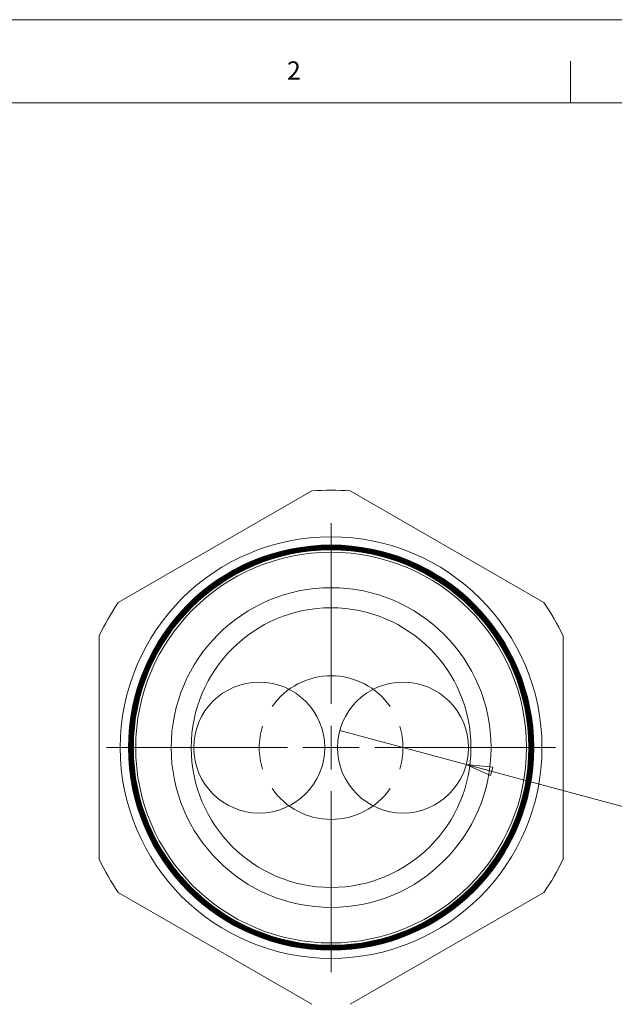
# Model space of a CAD drawing. Units: inches. Extents: x 0 to 22, y 0 to 17.
# Drawn here: x 11.3 to 16.6, y 8.1 to 17 of the extents above; entities that cross this region are included whole.
import ezdxf

# ---------------------------------------------------------------- set-up
doc = ezdxf.new("R2010")
doc.units = ezdxf.units.IN
doc.header["$MEASUREMENT"] = 0
doc.layers.add('VIEW_PV', color=7, linetype='Continuous', lineweight=0)
doc.styles.add('SLDTEXTSTYLE0', font='TXT', dxfattribs={"width": 0.75})
doc.dimstyles.new('SLDDIMSTYLE3', dxfattribs={"dimtxt": 0.125, "dimasz": 0.23622, "dimexe": 0, "dimexo": 0.0625, "dimgap": 0.03125, "dimtad": 1, "dimtoh": 1, "dimlfac": 0.5, "dimdsep": 46, "dimtxsty": 'SLDTEXTSTYLE0', "dimblk1": 'CLOSED', "dimblk2": 'CLOSED', "dimsah": 1, "dimcen": 0.09, "dimadec": 0, "dimazin": 0, "dimtfac": 1, "dimtmove": 0, "dimatfit": 3, "dimldrblk": 'CLOSED', "dimfxl": 1, "dimtolj": 1, "dimtzin": 12, "dimarcsym": 0})

# ---------------------------------------------------------------- blocks, each defined once
blk = doc.blocks.new('_Closed')
at = {"color": 0, "linetype": 'ByBlock', "lineweight": -2}
for p, q in [((-1, 0.166667), (0, 0)), ((-1, 0.166667), (-1, -0.166667)), ((0, 0), (-1, -0.166667)), ((0, 0), (-1, 0))]:
    blk.add_line(p, q, dxfattribs=at)
blk = doc.blocks.new('*D7')
at = {"layer": 'VIEW_PV'}
for p, q in [((15.3096, 10.2874), (14.1698, 10.5928)), ((15.3096, 10.2874), (18.0177, 9.5618)), ((17.6596, 9.8632), (17.6083, 9.6715)), ((17.6596, 9.8632), (17.7329, 9.8436)), ((17.9843, 9.7762), (17.911, 9.7959)), ((17.9843, 9.7762), (17.9329, 9.5845)), ((17.6083, 9.6715), (17.6815, 9.6518)), ((17.9329, 9.5845), (17.8597, 9.6041))]:
    blk.add_line(p, q, dxfattribs=at)
at = {"layer": 'VIEW_PV', "xscale": 0.2362204724, "yscale": 0.2362204724, "rotation": 164.9999999987}
blk.add_blockref('_Closed', (15.3096, 10.2874, 1.8079), dxfattribs=at)
at = {"layer": 'VIEW_PV', "char_height": 0.125, "attachment_point": 1, "rotation": 345, "style": 'SLDTEXTSTYLE0'}
for s, insert in [('%%c', (17.1313, 9.9646)), ('0.59', (17.3133, 9.9158)), ('15', (17.7228, 9.8061))]:
    blk.add_mtext(s, dxfattribs=dict(at, insert=insert))
blk = doc.blocks.new('SW_CENTERMARKSYMBOL_0')
at = {"color": 0, "linetype": 'Continuous', "lineweight": 0}
for p, q in [((0.6476, 0.3937), (0.6476, 0.8445)), ((0.6476, 0), (0.6476, 0.1969)), ((-0.3937, 0), (-0.7869, 0)), ((0, 0), (-0.1969, 0)), ((0.2539, 0), (-0.1969, 0)), ((0, 0), (0.1969, 0)), ((0.3937, 0), (0.7869, 0)), ((0.6476, 0), (0.4508, 0)), ((0.9016, 0), (0.5084, 0)), ((0.6476, 0), (0.6476, -0.1969)), ((0.6476, 0), (0.8445, 0)), ((1.0413, 0), (1.4921, 0)), ((1.2953, 0), (1.0984, 0)), ((1.2953, 0), (1.4921, 0)), ((1.689, 0), (2.0821, 0)), ((0.6476, -0.3937), (0.6476, -0.8445))]:
    blk.add_line(p, q, dxfattribs=at)
for start, end in [(34.83014, 145.16986), (162.58493, 180), (0, 17.41507), (180, 197.41507), (342.58493, 0), (214.83014, 325.16986)]:
    blk.add_arc((0.6476, 0), 0.6476, start, end, dxfattribs=at)
blk = doc.blocks.new('SW_CENTERMARKSYMBOL_1')
at = {"color": 0, "linetype": 'Continuous', "lineweight": 0}
for p, q in [((0, 0.3937), (0, 2.0225)), ((0, 0), (0, 0.1969)), ((0, 0), (0, 0.1969)), ((0, 0), (0, 0.1969)), ((0, 0), (0, 0.1969)), ((0, 0), (0, 0.1969)), ((0, 0), (0, 0.1969)), ((0, 0), (0, 0.1969)), ((0, 0), (0, 0.1969)), ((0, 0), (0, 0.1969)), ((0, 0), (0, 0.1969)), ((0, 0), (0, 0.1969)), ((0, 0), (0, 0.1969)), ((0, 0), (0, 0.1969)), ((0, 0), (0, 0.1969)), ((0, 0), (0, 0.1969)), ((0, 0), (0, 0.1969)), ((0, 0), (0, 0.1969)), ((0, 0), (0, 0.1969)), ((0, 0), (0, 0.1969)), ((0, 0), (0, 0.1969)), ((-0.3937, 0), (-2.0225, 0)), ((-0.3937, 0), (-2.0225, 0)), ((-0.3937, 0), (-2.0225, 0)), ((0, 0), (-0.1969, 0)), ((0, 0), (-0.1969, 0)), ((0, 0), (-0.1969, 0)), ((0, 0), (-0.1969, 0)), ((0, 0), (-0.1969, 0)), ((0, 0), (-0.1969, 0)), ((0, 0), (-0.1969, 0)), ((0, 0), (-0.1969, 0)), ((0, 0), (-0.1969, 0)), ((0, 0), (-0.1969, 0)), ((0, 0), (-0.1969, 0)), ((0, 0), (-0.1969, 0)), ((0, 0), (-0.1969, 0)), ((0, 0), (-0.1969, 0)), ((0, 0), (-0.1969, 0)), ((0, 0), (-0.1969, 0)), ((0, 0), (-0.1969, 0)), ((0, 0), (-0.1969, 0)), ((0, 0), (-0.1969, 0)), ((0, 0), (-0.1969, 0)), ((0, 0), (0, -0.1969)), ((0, 0), (0.1969, 0)), ((0, 0), (0, -0.1969)), ((0, 0), (0.1969, 0)), ((0, 0), (0, -0.1969)), ((0, 0), (0.1969, 0)), ((0, 0), (0, -0.1969)), ((0, 0), (0.1969, 0)), ((0, 0), (0, -0.1969)), ((0, 0), (0.1969, 0)), ((0, 0), (0, -0.1969)), ((0, 0), (0.1969, 0)), ((0, 0), (0, -0.1969)), ((0, 0), (0.1969, 0)), ((0, 0), (0, -0.1969)), ((0, 0), (0.1969, 0)), ((0, 0), (0, -0.1969)), ((0, 0), (0.1969, 0)), ((0, 0), (0, -0.1969)), ((0, 0), (0.1969, 0)), ((0, 0), (0, -0.1969)), ((0, 0), (0.1969, 0)), ((0, 0), (0, -0.1969)), ((0, 0), (0.1969, 0)), ((0, 0), (0, -0.1969)), ((0, 0), (0.1969, 0)), ((0, 0), (0, -0.1969)), ((0, 0), (0.1969, 0)), ((0, 0), (0, -0.1969)), ((0, 0), (0.1969, 0)), ((0, 0), (0, -0.1969)), ((0, 0), (0.1969, 0)), ((0, 0), (0, -0.1969)), ((0, 0), (0.1969, 0)), ((0, 0), (0, -0.1969)), ((0, 0), (0.1969, 0)), ((0, 0), (0, -0.1969)), ((0, 0), (0.1969, 0)), ((0, 0), (0, -0.1969)), ((0, 0), (0.1969, 0)), ((0.3937, 0), (2.0225, 0)), ((0.3937, 0), (2.0225, 0)), ((0.3937, 0), (2.0225, 0)), ((0, -0.3937), (0, -2.0225))]:
    blk.add_line(p, q, dxfattribs=at)

msp = doc.modelspace()

# ---------------------------------------------------------------- linework, layer by layer
at = {"color": 7, "linetype": 'Continuous', "lineweight": 15}
for p, q in [((13.9191, 12.7536), (12.1751, 11.7467)), ((16.0091, 11.7467), (14.2651, 12.7536)), ((12.0021, 11.447), (12.0021, 9.4332)), ((16.1821, 9.4332), (16.1821, 11.447)), ((12.1751, 9.1336), (13.9191, 8.1267)), ((14.2651, 8.1267), (16.0091, 9.1336))]:
    msp.add_line(p, q, dxfattribs=at)
for centre, radius in [((14.0921, 10.4401), 1.8998), ((14.0921, 10.4401), 1.8257), ((14.0921, 10.4401), 1.8255), ((14.0921, 10.4401), 1.8233), ((14.0921, 10.4401), 1.823), ((14.0921, 10.4401), 1.8209), ((14.0921, 10.4401), 1.8205), ((14.0921, 10.4401), 1.8185), ((14.0921, 10.4401), 1.818), ((14.0921, 10.4401), 1.8161), ((14.0921, 10.4401), 1.8156), ((14.0921, 10.4401), 1.8137), ((14.0921, 10.4401), 1.8131), ((14.0921, 10.4401), 1.8113), ((14.0921, 10.4401), 1.8106), ((14.0921, 10.4401), 1.8089), ((14.0921, 10.4401), 1.8081), ((14.0921, 10.4401), 1.8065), ((14.0921, 10.4401), 1.8056), ((14.0921, 10.4401), 1.8042), ((14.0921, 10.4401), 1.8031), ((14.0921, 10.4401), 1.8018), ((14.0921, 10.4401), 1.8006), ((14.0921, 10.4401), 1.7994), ((14.0921, 10.4401), 1.7981), ((14.0921, 10.4401), 1.797), ((14.0921, 10.4401), 1.7956), ((14.0921, 10.4401), 1.7946), ((14.0921, 10.4401), 1.7931), ((14.0921, 10.4401), 1.7922), ((14.0921, 10.4401), 1.7906), ((14.0921, 10.4401), 1.7898), ((14.0921, 10.4401), 1.7882), ((14.0921, 10.4401), 1.7874), ((14.0921, 10.4401), 1.7857), ((14.0921, 10.4401), 1.785), ((14.0921, 10.4401), 1.7832), ((14.0921, 10.4401), 1.7826), ((14.0921, 10.4401), 1.7816), ((14.0921, 10.4401), 1.7602), ((14.0921, 10.4401), 1.4409), ((14.0921, 10.4401), 1.26), ((13.4445, 10.4401), 0.59), ((14.7397, 10.4401), 0.59)]:
    msp.add_circle(centre, radius, dxfattribs=at)
for start, end in [(85.72326, 94.27674), (145.72326, 154.27674), (25.72326, 34.27674), (205.72326, 214.27674), (325.72326, 334.27674)]:
    msp.add_arc((14.0921, 10.4401), 2.3199, start, end, dxfattribs=at)
at = {"layer": 'VIEW_PV', "linetype": 'Continuous'}
msp.add_line((0, 17), (22, 17), dxfattribs=at)
at = {"layer": 'VIEW_PV'}
for p, q in [((16.25, 16.625), (16.25, 16.25)), ((0.5, 16.25), (21.5, 16.25))]:
    msp.add_line(p, q, dxfattribs=at)

# ---------------------------------------------------------------- block references
at = {"color": 7, "linetype": 'Continuous', "lineweight": 0}
for name, p in [('SW_CENTERMARKSYMBOL_1', (14.0921, 10.4401)), ('SW_CENTERMARKSYMBOL_0', (13.4445, 10.4401))]:
    msp.add_blockref(name, p, dxfattribs=at)

# ---------------------------------------------------------------- texts
at = {"layer": 'VIEW_PV', "insert": (13.6944, 16.624), "char_height": 0.1641, "attachment_point": 1, "style": 'SLDTEXTSTYLE0'}
msp.add_mtext('2', dxfattribs=at)

# ---------------------------------------------------------------- dimensions: what is measured, and where the dimension line sits
at = {"layer": 'VIEW_PV'}
dim = msp.add_diameter_dim_2p(p1=(14.1698, 10.5928), p2=(15.3096, 10.2874), dimstyle='SLDDIMSTYLE3', dxfattribs=at)
dim.commit()
dim.dimension.update_dxf_attribs({"geometry": '*D7', "text_midpoint": (17.5253, 9.6938), "dimtype": 163})

doc.saveas('drawing.dxf')
